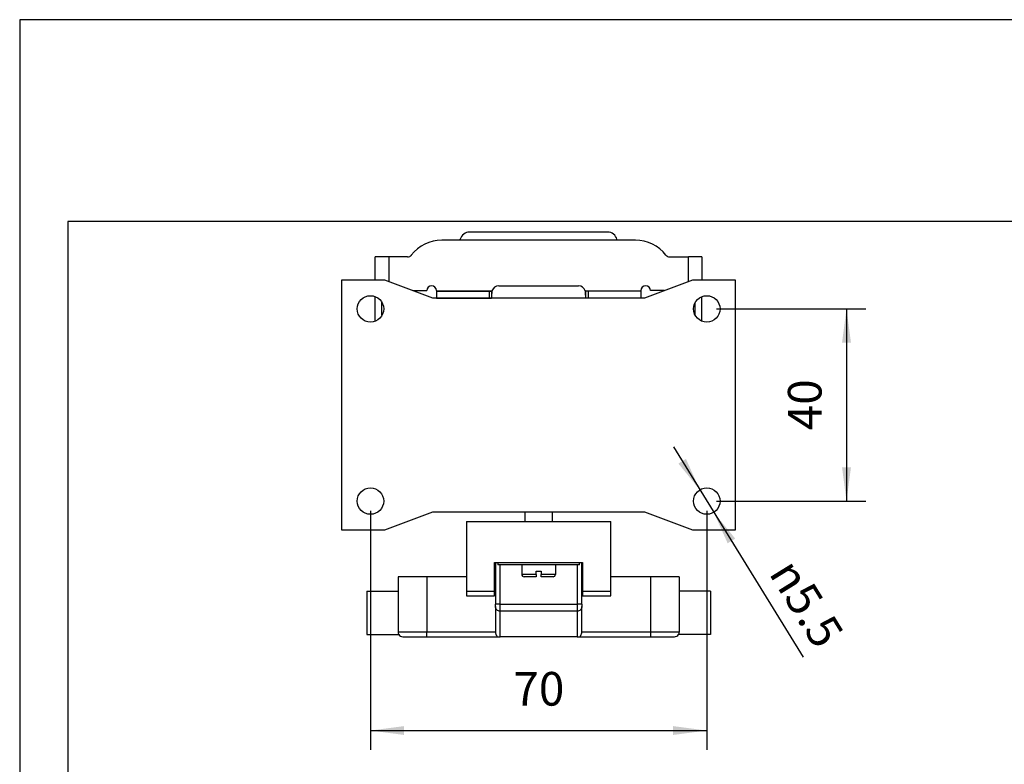
# Model space of a CAD drawing. Units: millimetres. Extents: x -160 to 137, y 138 to 348.
# Drawn here: x -160 to -58, y 271 to 348 of the extents above; entities that cross this region are included whole.
import ezdxf

# ---------------------------------------------------------------- set-up
doc = ezdxf.new("R2010")
doc.units = ezdxf.units.MM
doc.layers.add('1', color=7, linetype='Continuous')
doc.styles.add('CONVERTER_11', font='simplex.shx', dxfattribs={"width": 0.95})
doc.dimstyles.new('ME10_DIM_19', dxfattribs={"dimtxt": 7, "dimasz": 7, "dimexe": 4, "dimexo": 2, "dimgap": 3, "dimtad": 1, "dimdsep": 46, "dimtxsty": 'CONVERTER_11', "dimsah": 1, "dimcen": 0.09, "dimclrd": 7, "dimclre": 7, "dimclrt": 7, "dimadec": 0, "dimazin": 0, "dimtfac": 1, "dimtdec": 4, "dimtix": 1, "dimtmove": 0, "dimatfit": 3, "dimfxl": 1, "dimtolj": 1, "dimtzin": 0, "dimarcsym": 0})
doc.dimstyles.new('ME10_DIM_20', dxfattribs={"dimtxt": 7, "dimasz": 7, "dimexe": 4, "dimexo": 2, "dimgap": 3, "dimtad": 1, "dimdsep": 46, "dimtxsty": 'CONVERTER_11', "dimsah": 1, "dimcen": 0.09, "dimclrd": 7, "dimclre": 7, "dimclrt": 7, "dimadec": 0, "dimazin": 0, "dimtfac": 1, "dimtdec": 4, "dimtix": 1, "dimtmove": 0, "dimatfit": 3, "dimfxl": 1, "dimtolj": 1, "dimtzin": 0, "dimarcsym": 0})

# ---------------------------------------------------------------- blocks, each defined once
blk = doc.blocks.new('_formato_A4', base_point=(-11.5, 243))
at = {"layer": '1', "color": 7, "linetype": 'Continuous'}
for p, q in [((137, 348), (-160, 348)), ((-160, 348), (-160, 138)), ((-155, 327), (-155, 143)), ((132, 327), (-155, 327))]:
    blk.add_line(p, q, dxfattribs=at)
blk = doc.blocks.new('A4_oriz', base_point=(-14.5, 261))
at = {"layer": '1'}
blk.add_blockref('_formato_A4', (-11.5, 243), dxfattribs=at)
blk = doc.blocks.new('TOP', base_point=(-14.5, 261))
blk.add_blockref('A4_oriz', (-14.5, 261))
blk = doc.blocks.new('M7P_06_LS20__4', base_point=(-253, 567.57))
at = {"color": 7, "linetype": 'Continuous'}
for p, q in [((-197.63, 651.8), (-226.37, 651.8)), ((-191.84, 650.12), (-232.16, 650.12)), ((-228.35, 650.12), (-228.3, 650.32)), ((-195.65, 650.12), (-195.7, 650.32)), ((-243.2, 646.62), (-246, 646.62)), ((-246, 641.82), (-246, 646.62)), ((-239.28, 646.62), (-243.2, 646.62)), ((-243.2, 646.62), (-243.2, 641.52)), ((-184.72, 646.62), (-180.8, 646.62)), ((-178, 646.62), (-180.8, 646.62)), ((-180.8, 641.52), (-180.8, 646.62)), ((-178, 646.62), (-178, 641.82)), ((-244, 641.82), (-253, 641.82)), ((-253, 641.82), (-253, 589.82)), ((-234, 638.07), (-244, 641.82)), ((-180, 641.82), (-190, 638.07)), ((-171, 641.82), (-180, 641.82)), ((-171, 589.82), (-171, 641.82)), ((-238.13, 639.62), (-235.28, 639.62)), ((-233.28, 639.62), (-233.28, 639.58)), ((-233.28, 639.58), (-221.71, 639.58)), ((-233.28, 639.58), (-233.28, 639.48)), ((-233.28, 639.48), (-222.28, 639.48)), ((-233.28, 639.48), (-233.28, 638.08)), ((-222.28, 639.48), (-222.28, 638.08)), ((-222.28, 639.48), (-221.78, 639.48)), ((-221.78, 639.48), (-221.78, 639.52)), ((-221.78, 639.48), (-221.78, 638.68)), ((-220.28, 640.62), (-203.72, 640.62)), ((-202.29, 639.58), (-190.72, 639.58)), ((-202.22, 639.52), (-202.22, 639.48)), ((-201.72, 639.48), (-202.22, 639.48)), ((-202.22, 639.48), (-202.22, 638.68)), ((-190.72, 639.48), (-201.72, 639.48)), ((-201.72, 639.48), (-201.72, 638.08)), ((-190.72, 639.62), (-190.72, 639.58)), ((-190.72, 639.48), (-190.72, 639.58)), ((-190.72, 639.48), (-190.72, 638.08)), ((-185.87, 639.62), (-188.72, 639.62)), ((-246, 633.26), (-246, 638.38)), ((-190, 638.07), (-234, 638.07)), ((-233.28, 638.08), (-222.28, 638.08)), ((-222.28, 638.08), (-221.78, 638.08)), ((-221.78, 638.68), (-221.78, 638.08)), ((-202.22, 638.68), (-202.22, 638.08)), ((-201.72, 638.08), (-202.22, 638.08)), ((-190.72, 638.08), (-201.72, 638.08)), ((-178, 633.26), (-178, 638.38)), ((-244.6, 634.48), (-244.6, 637.16)), ((-179.4, 634.48), (-179.4, 637.16)), ((-244, 589.82), (-234, 593.57)), ((-234, 593.57), (-214.9, 593.57)), ((-214.9, 593.57), (-214.9, 591.57)), ((-214.9, 593.57), (-209.1, 593.57)), ((-209.1, 591.57), (-209.1, 593.57)), ((-209.1, 593.57), (-190, 593.57)), ((-190, 593.57), (-180, 589.82)), ((-227, 591.57), (-214.9, 591.57)), ((-227, 591.57), (-227, 577.07)), ((-214.9, 591.57), (-209.1, 591.57)), ((-209.1, 591.57), (-197, 591.57)), ((-197, 577.07), (-197, 591.57)), ((-253, 589.82), (-244, 589.82)), ((-180, 589.82), (-171, 589.82)), ((-221.15, 583.07), (-221, 583.07)), ((-221.15, 582.07), (-221.15, 583.07)), ((-221.15, 578.07), (-221.15, 582.07)), ((-221, 582.07), (-221.15, 582.07)), ((-221, 583.07), (-220.5, 583.07)), ((-221, 583.07), (-221, 582.07)), ((-221, 582.07), (-221, 578.07)), ((-220.5, 583.07), (-203.5, 583.07)), ((-220.5, 583.07), (-220.5, 582.57)), ((-215.5, 582.57), (-220.5, 582.57)), ((-220, 574.35), (-220, 582.57)), ((-208.5, 582.57), (-215.5, 582.57)), ((-215.5, 582.57), (-215.5, 580.57)), ((-208.5, 582.57), (-208.5, 580.57)), ((-203.5, 582.57), (-208.5, 582.57)), ((-204, 582.57), (-204, 574.35)), ((-203.5, 583.07), (-203, 583.07)), ((-203.5, 582.57), (-203.5, 583.07)), ((-203, 583.07), (-202.85, 583.07)), ((-203, 580.07), (-203, 583.07)), ((-202.85, 583.07), (-202.85, 577.07)), ((-235.25, 580.07), (-241.25, 580.07)), ((-241.25, 580.07), (-241.25, 577.07)), ((-235.25, 580.07), (-235.25, 568.57)), ((-227, 580.07), (-235.25, 580.07)), ((-212.5, 580.57), (-215.5, 580.57)), ((-212.5, 580.07), (-215, 580.07)), ((-212.5, 581.27), (-211.5, 581.27)), ((-212.5, 580.57), (-212.5, 581.27)), ((-212.5, 580.57), (-212.5, 580.07)), ((-211.5, 581.27), (-211.5, 580.57)), ((-208.5, 580.57), (-211.5, 580.57)), ((-211.5, 580.07), (-211.5, 580.57)), ((-209, 580.07), (-211.5, 580.07)), ((-202.85, 580.07), (-203, 580.07)), ((-203, 574.35), (-203, 580.07)), ((-188.75, 580.07), (-197, 580.07)), ((-182.75, 580.07), (-188.75, 580.07)), ((-188.75, 580.07), (-188.75, 568.57)), ((-182.75, 580.07), (-182.75, 577.07)), ((-221.15, 577.07), (-221.15, 578.07)), ((-221, 578.07), (-221.15, 578.07)), ((-221, 578.07), (-221, 574.35)), ((-247.75, 577.07), (-247.75, 572.57)), ((-247.75, 577.07), (-241.25, 577.07)), ((-241.25, 577.07), (-241.25, 568.57)), ((-227, 577.07), (-221.15, 577.07)), ((-227, 577.07), (-227, 576.07)), ((-227, 576.07), (-221.15, 576.07)), ((-221.15, 576.07), (-221.15, 577.07)), ((-202.85, 577.07), (-197, 577.07)), ((-202.85, 577.07), (-202.85, 576.07)), ((-202.85, 576.07), (-197, 576.07)), ((-197, 576.07), (-197, 577.07)), ((-176.25, 577.07), (-182.75, 577.07)), ((-182.75, 577.07), (-182.75, 568.57)), ((-176.25, 577.07), (-176.25, 568.07)), ((-221, 573.87), (-221, 574.35)), ((-220, 574.35), (-221, 574.35)), ((-221, 573.87), (-221, 568.62)), ((-220, 572.92), (-220, 574.35)), ((-220, 574.35), (-204, 574.35)), ((-204, 574.35), (-204, 572.92)), ((-203, 574.35), (-204, 574.35)), ((-203, 574.35), (-203, 573.87)), ((-203, 568.62), (-203, 573.87)), ((-247.75, 572.57), (-247.75, 568.07)), ((-220, 567.57), (-220, 572.92)), ((-204, 572.92), (-220, 572.92)), ((-204, 572.92), (-204, 567.57)), ((-247.75, 568.07), (-241.12, 568.07)), ((-235.25, 568.57), (-241.25, 568.57)), ((-221, 568.57), (-235.25, 568.57)), ((-235.25, 567.57), (-235.25, 568.57)), ((-188.75, 568.57), (-203, 568.57)), ((-188.75, 568.57), (-188.75, 567.57)), ((-182.75, 568.57), (-188.75, 568.57)), ((-176.25, 568.07), (-182.88, 568.07)), ((-240.25, 567.57), (-235.25, 567.57)), ((-235.25, 567.57), (-220.72, 567.57)), ((-220.71, 567.57), (-220.72, 567.57)), ((-220.72, 567.57), (-220, 567.57)), ((-204, 567.57), (-220, 567.57)), ((-204, 567.57), (-203.28, 567.57)), ((-203.28, 567.57), (-203.29, 567.57)), ((-203.28, 567.57), (-188.75, 567.57)), ((-188.75, 567.57), (-183.75, 567.57))]:
    blk.add_line(p, q, dxfattribs=at)
for centre in [(-247, 635.82), (-177, 635.82), (-247, 595.82), (-177, 595.82)]:
    blk.add_circle(centre, 2.75, dxfattribs=at)
for centre, radius, start, end in [((-226.37, 649.8), 2, 90, 165), ((-197.63, 649.8), 2, 15, 90), ((-232.16, 642.12), 8, 90, 142.3301), ((-191.84, 642.12), 8, 37.6699, 90), ((-239.28, 647.62), 1, 270, 322.3301), ((-184.72, 647.62), 1, 217.6699, 270), ((-234.28, 639.62), 1, 0, 180), ((-220.28, 639.12), 1.5, 90, 162.0474), ((-203.72, 639.12), 1.5, 17.9526, 90), ((-189.72, 639.62), 1, 0, 180), ((-215, 580.57), 0.5, 180, 270), ((-209, 580.57), 0.5, 270, 0), ((-240.25, 568.57), 1, 180, 210), ((-240.25, 568.57), 1, 210, 270), ((-183.75, 568.57), 1, 270, 330), ((-183.75, 568.57), 1, 330, 0)]:
    blk.add_arc(centre, radius, start, end, dxfattribs=at)
for points, knots in [([(-221.71, 639.58), (-221.72, 639.58), (-221.73, 639.57), (-221.75, 639.56), (-221.77, 639.55), (-221.77, 639.54), (-221.78, 639.53), (-221.78, 639.53), (-221.78, 639.52)], [0, 0, 0, 0, 0.02199861, 0.05093897, 0.06308045, 0.07583311, 0.08967045, 0.09827539, 0.09827539, 0.09827539, 0.09827539]), ([(-221.71, 639.58), (-221.72, 639.52), (-221.74, 639.36), (-221.76, 639.15), (-221.78, 638.91), (-221.78, 638.76), (-221.78, 638.68)], [0, 0, 0, 0, 0.1834316, 0.477856, 0.6573981, 0.9063873, 0.9063873, 0.9063873, 0.9063873]), ([(-202.22, 638.68), (-202.22, 638.73), (-202.22, 638.88), (-202.23, 639.12), (-202.26, 639.36), (-202.28, 639.52), (-202.29, 639.58)], [0, 0, 0, 0, 0.1638207, 0.4285332, 0.7229577, 0.9063893, 0.9063893, 0.9063893, 0.9063893]), ([(-202.22, 639.52), (-202.22, 639.53), (-202.22, 639.53), (-202.23, 639.54), (-202.23, 639.55), (-202.25, 639.56), (-202.27, 639.57), (-202.28, 639.58), (-202.29, 639.58)], [0, 0, 0, 0, 0.00969113, 0.02244013, 0.03273889, 0.0473357, 0.07627605, 0.09827466, 0.09827466, 0.09827466, 0.09827466]), ([(-220, 572.92), (-220.13, 572.93), (-220.39, 572.96), (-220.72, 573.18), (-220.95, 573.49), (-220.98, 573.75), (-221, 573.87)], [0, 0, 0, 0, 0.38947, 0.773857, 1.150938, 1.522766, 1.522766, 1.522766, 1.522766]), ([(-203, 573.87), (-203.02, 573.75), (-203.05, 573.49), (-203.28, 573.18), (-203.61, 572.96), (-203.87, 572.93), (-204, 572.92)], [0, 0, 0, 0, 0.371828, 0.748909, 1.133296, 1.522766, 1.522766, 1.522766, 1.522766]), ([(-221, 568.62), (-221, 568.61), (-221, 568.6), (-221, 568.58), (-221, 568.57)], [0, 0, 0, 0, 0.02574057, 0.05147967, 0.05147967, 0.05147967, 0.05147967]), ([(-221, 568.57), (-220.99, 568.53), (-220.98, 568.39), (-220.93, 568.2), (-220.85, 568.01), (-220.8, 567.91), (-220.78, 567.86)], [0, 0, 0, 0, 0.1365158, 0.399569, 0.5932149, 0.747109, 0.747109, 0.747109, 0.747109]), ([(-220.78, 567.86), (-220.77, 567.84), (-220.75, 567.81), (-220.73, 567.77), (-220.71, 567.74), (-220.71, 567.73), (-220.71, 567.73)], [0, 0, 0, 0, 0.0642311, 0.1231427, 0.1372218, 0.1508024, 0.1508024, 0.1508024, 0.1508024]), ([(-220.71, 567.73), (-220.7, 567.71), (-220.68, 567.67), (-220.67, 567.63), (-220.68, 567.59), (-220.7, 567.58), (-220.71, 567.57)], [0, 0, 0, 0, 0.067604, 0.1155446, 0.1482926, 0.1782302, 0.1782302, 0.1782302, 0.1782302]), ([(-203.29, 567.57), (-203.3, 567.58), (-203.32, 567.59), (-203.33, 567.63), (-203.32, 567.67), (-203.3, 567.71), (-203.29, 567.73)], [0, 0, 0, 0, 0.0299377, 0.0626856, 0.1106262, 0.1782302, 0.1782302, 0.1782302, 0.1782302]), ([(-203.29, 567.73), (-203.29, 567.73), (-203.29, 567.74), (-203.27, 567.77), (-203.25, 567.81), (-203.23, 567.84), (-203.22, 567.86)], [0, 0, 0, 0, 0.0135806, 0.0276597, 0.0865712, 0.1508024, 0.1508024, 0.1508024, 0.1508024]), ([(-203.22, 567.86), (-203.2, 567.91), (-203.15, 568.01), (-203.08, 568.17), (-203.02, 568.36), (-203.01, 568.49), (-203, 568.57)], [0, 0, 0, 0, 0.1538941, 0.34754, 0.5173708, 0.7471147, 0.7471147, 0.7471147, 0.7471147]), ([(-203, 568.57), (-203, 568.58), (-203, 568.6), (-203, 568.61), (-203, 568.62)], [0, 0, 0, 0, 0.02573874, 0.05147905, 0.05147905, 0.05147905, 0.05147905])]:
    blk.add_open_spline(points, degree=3, knots=knots, dxfattribs=at)
blk = doc.blocks.new('*D24')
at = {"layer": '1', "color": 7, "linetype": 'Continuous'}
for p, q in [((-247, 593.82), (-247, 544.07)), ((-177, 593.82), (-177, 544.07)), ((-247, 548.07), (-177, 548.07))]:
    blk.add_line(p, q, dxfattribs=at)
at = {"layer": '1', "color": 7}
for points in [[(-240, 548.99), (-240, 547.15), (-247, 548.07)], [(-184, 547.15), (-184, 548.99), (-177, 548.07)]]:
    blk.add_solid(points, dxfattribs=at)
at = {"layer": '1', "color": 7, "insert": (-217.25, 551.07), "char_height": 7, "attachment_point": 7, "rotation": 0.0001, "line_spacing_factor": 0.60024, "style": 'CONVERTER_11'}
blk.add_mtext('70', dxfattribs=at)
blk = doc.blocks.new('*D25')
at = {"layer": '1', "color": 7, "linetype": 'Continuous'}
for p, q in [((-175, 635.82), (-143.93, 635.82)), ((-147.93, 635.82), (-147.93, 595.82)), ((-175, 595.82), (-143.93, 595.82))]:
    blk.add_line(p, q, dxfattribs=at)
at = {"layer": '1', "color": 7}
for points in [[(-147, 628.82), (-148.85, 628.82), (-147.93, 635.82)], [(-148.85, 602.82), (-147, 602.82), (-147.93, 595.82)]]:
    blk.add_solid(points, dxfattribs=at)
at = {"layer": '1', "color": 7, "insert": (-150.93, 610.57), "char_height": 7, "attachment_point": 7, "rotation": 90, "line_spacing_factor": 0.60024, "style": 'CONVERTER_11'}
blk.add_mtext('40', dxfattribs=at)
blk = doc.blocks.new('*D26')
at = {"layer": '1', "color": 7, "linetype": 'Continuous'}
blk.add_line((-183.96, 607.09), (-156.94, 563.34), dxfattribs=at)
at = {"layer": '1', "color": 7}
for points in [[(-182.91, 603.63), (-181.34, 604.6), (-178.45, 598.16)], [(-171.09, 588.01), (-172.66, 587.04), (-175.55, 593.48)]]:
    blk.add_solid(points, dxfattribs=at)
at = {"layer": '1', "color": 7, "insert": (-164.21, 580.82), "char_height": 7, "attachment_point": 7, "rotation": 301.7023, "line_spacing_factor": 0.60024, "style": 'CONVERTER_11'}
blk.add_mtext('\\C7;{\\Fgdt;n}\\C7;5.5', dxfattribs=at)
blk = doc.blocks.new('Inferiore1', base_point=(-212, 609.687))
blk.add_blockref('M7P_06_LS20__4', (-253, 567.571))
at = {"layer": '1'}
blk.add_blockref('*D26', (0, 0), dxfattribs=at)
dim = blk.add_linear_dim(base=(-147.926, 635.821), p1=(-177, 595.821), p2=(-177, 635.821), angle=90, dimstyle='ME10_DIM_20', dxfattribs=at)
dim.commit()
dim.dimension.update_dxf_attribs({"geometry": '*D25', "text_midpoint": (-154.426, 615.821), "text_rotation": 90})
dim = blk.add_linear_dim(base=(-247, 548.069), p1=(-177, 595.821), p2=(-247, 595.821), dimstyle='ME10_DIM_19', dxfattribs=at)
dim.commit()
dim.dimension.update_dxf_attribs({"geometry": '*D24', "text_midpoint": (-212, 554.569), "text_rotation": 0.00014})

msp = doc.modelspace()

# ---------------------------------------------------------------- block references
msp.add_blockref('TOP', (-14.5, 261))
at = {"xscale": 0.5, "yscale": 0.5, "zscale": 0.5}
msp.add_blockref('Inferiore1', (-106, 304.84), dxfattribs=at)

doc.saveas('drawing.dxf')
